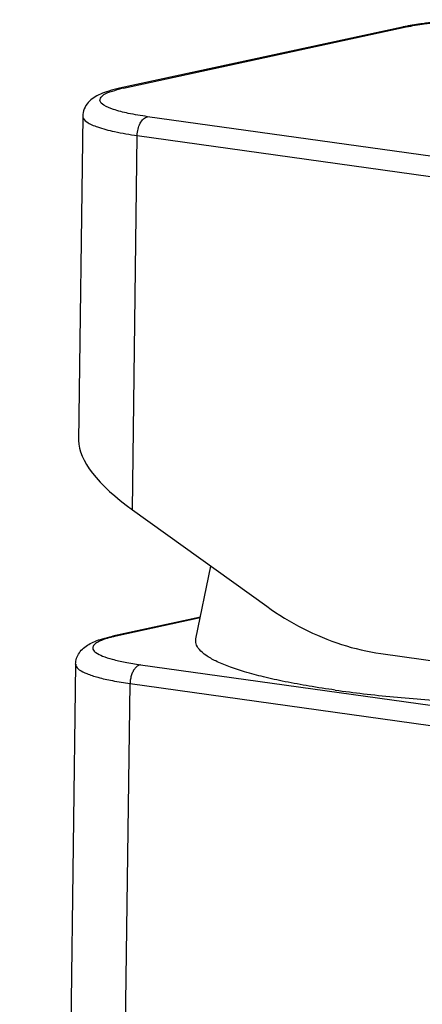
# Model space of a CAD drawing. Units: millimetres. Extents: x 0 to 297, y 0 to 210.
# Drawn here: x 215 to 219, y 171 to 181 of the extents above; entities that cross this region are included whole.
import ezdxf

# ---------------------------------------------------------------- set-up
doc = ezdxf.new("R2010")
doc.units = ezdxf.units.MM
doc.header["$LTSCALE"] = 16.335
doc.layers.get('0').update_dxf_attribs({"linetype": 'CONTINUOUS'})

msp = doc.modelspace()

# ---------------------------------------------------------------- linework, layer by layer
at = {"color": 7, "linetype": 'Continuous'}
for p, q in [((218.7006, 181.0607), (215.9129, 180.4578)), ((215.5504, 180.1816), (215.5086, 176.9814)), ((216.0389, 176.3018), (217.3629, 175.3511)), ((216.6658, 175.0296), (216.8138, 175.7453)), ((216.7099, 175.2429), (215.8423, 175.0553)), ((218.4885, 174.8855), (220.7024, 174.5761)), ((215.4798, 174.779), (214.9286, 132.5767))]:
    msp.add_line(p, q, dxfattribs=at)
at = {"color": 9, "linetype": 'Continuous'}
for p, q in [((215.9502, 180.4591), (218.738, 181.062)), ((218.7006, 181.0607), (218.738, 181.062)), ((215.9502, 180.4591), (215.9129, 180.4578)), ((228.3503, 178.4781), (216.1888, 180.1777)), ((216.0389, 176.3018), (216.0871, 179.9919)), ((216.0871, 179.9919), (228.2486, 178.2924)), ((216.7084, 175.2358), (215.8797, 175.0566)), ((215.8797, 175.0566), (215.8423, 175.0553)), ((216.1182, 174.7751), (220.7957, 174.1214)), ((215.4653, 132.3871), (216.0165, 174.5894)), ((216.0165, 174.5894), (220.694, 173.9357))]:
    msp.add_line(p, q, dxfattribs=at)
at = {"color": 7, "linetype": 'Continuous'}
msp.add_arc((219.1077, 179.1769), 1.9273, 101.09306, 102.19492, dxfattribs=at)
at = {"color": 9, "linetype": 'Continuous'}
for centre, radius, start, end in [((216.1625, 179.4841), 0.9978, 102.28265, 104.3699), ((216.208, 173.5311), 1.5604, 102.14764, 103.48681)]:
    msp.add_arc(centre, radius, start, end, dxfattribs=at)
at = {"color": 7, "linetype": 'Continuous'}
msp.add_ellipse((216.8354, 176.4741), major_axis=(1.3068, -0.6013), ratio=0.381621, start_param=-2.974138, end_param=-2.040852, dxfattribs=at)
for points, start_tangent, end_tangent in [([(220.3708, 181.0857), (220.1572, 181.1091), (219.9037, 181.126), (219.6408, 181.133), (219.3792, 181.1302), (219.1296, 181.1173), (218.9015, 181.0945), (218.7369, 181.0682)], (-0.991085, 0.133234), (-0.981288, -0.192546)), ([(215.9129, 180.4578), (215.8061, 180.4304), (215.7241, 180.4004), (215.6582, 180.3647), (215.6036, 180.3171), (215.5648, 180.254), (215.5504, 180.1816)], (-0.977404, -0.211381), (-0.01306, -0.999915)), ([(217.3629, 175.3511), (217.7237, 175.1306), (218.1015, 174.9743), (218.4885, 174.8855)], (0.81227, -0.583281), (0.990376, -0.138404)), ([(215.4798, 174.779), (215.4896, 174.8385), (215.5167, 174.8933), (215.5578, 174.9393), (215.6086, 174.9752), (215.6694, 175.0046), (215.7449, 175.0307), (215.8423, 175.0553)], (0.01306, 0.999915), (0.977404, 0.211381)), ([(218.039, 174.5244), (217.7803, 174.5641), (217.5437, 174.6076), (217.3316, 174.6546), (217.1459, 174.7045), (216.9885, 174.757), (216.8609, 174.8115), (216.7643, 174.8675), (216.6996, 174.9244), (216.6674, 174.9817), (216.6659, 175.0296)], (-0.990376, 0.138404), (0.187683, 0.98223)), ([(218.039, 174.5244), (218.3174, 174.489), (218.6127, 174.4582), (218.9222, 174.4323), (219.2428, 174.4115), (219.5715, 174.396), (219.9051, 174.3861), (220.2403, 174.3817), (220.5741, 174.383), (220.903, 174.3898), (221.2241, 174.4022), (221.5341, 174.4201), (221.8301, 174.4432), (222.1093, 174.4713), (222.3689, 174.5042), (222.6065, 174.5415), (222.8197, 174.5829), (223.0066, 174.6281), (223.1653, 174.6764), (223.2942, 174.7276), (223.3923, 174.781), (223.4584, 174.8362), (223.4919, 174.8927), (223.4947, 174.9404)], (0.990376, -0.138404), (-0.161986, 0.986793))]:
    msp.add_spline(points, degree=3, dxfattribs=dict(at, start_tangent=start_tangent, end_tangent=end_tangent))
at = {"color": 9, "linetype": 'Continuous'}
for points, start_tangent, end_tangent in [([(218.738, 181.062), (218.9168, 181.0924), (219.1328, 181.1144), (219.3769, 181.1275), (219.637, 181.1306), (219.8983, 181.1237), (220.1466, 181.1072), (220.3704, 181.082)], (0.977624, 0.210358), (0.990405, -0.138197)), ([(216.1888, 180.1777), (215.9983, 180.2104), (215.852, 180.2493), (215.7574, 180.2923), (215.7198, 180.3369), (215.7409, 180.3811), (215.8186, 180.4224), (215.9149, 180.4507)], (-0.990345, 0.138628), (0.96886, 0.247608)), ([(215.5507, 180.1816), (215.5506, 180.1766), (215.589, 180.1262), (215.6944, 180.0764), (215.8631, 180.0308), (216.0871, 179.9919)], (-0.09335, -0.995633), (0.990376, -0.138404)), ([(216.0871, 179.9919), (216.0953, 180.0556), (216.1167, 180.1123), (216.1494, 180.1559), (216.1888, 180.1777)], (0.01306, 0.999915), (0.977404, 0.211381)), ([(215.8441, 175.0485), (215.7732, 175.0285), (215.6978, 174.9972), (215.6566, 174.9637), (215.6505, 174.9291), (215.68, 174.8944), (215.744, 174.8606), (215.8405, 174.8289), (215.9669, 174.8), (216.1182, 174.7751)], (-0.972195, -0.234174), (0.990376, -0.138404)), ([(215.4809, 174.779), (215.482, 174.7654), (215.5156, 174.7257), (215.5887, 174.6872), (215.6989, 174.6509), (215.843, 174.6179), (216.0165, 174.5894)], (-0.064004, -0.99795), (0.990376, -0.138404)), ([(216.1182, 174.7751), (216.0924, 174.7639), (216.0682, 174.7423), (216.0472, 174.7118), (216.0309, 174.6744), (216.0205, 174.6326), (216.0165, 174.5894)], (-0.977404, -0.211381), (-0.01306, -0.999915))]:
    msp.add_spline(points, degree=3, dxfattribs=dict(at, start_tangent=start_tangent, end_tangent=end_tangent))

doc.saveas('drawing.dxf')
